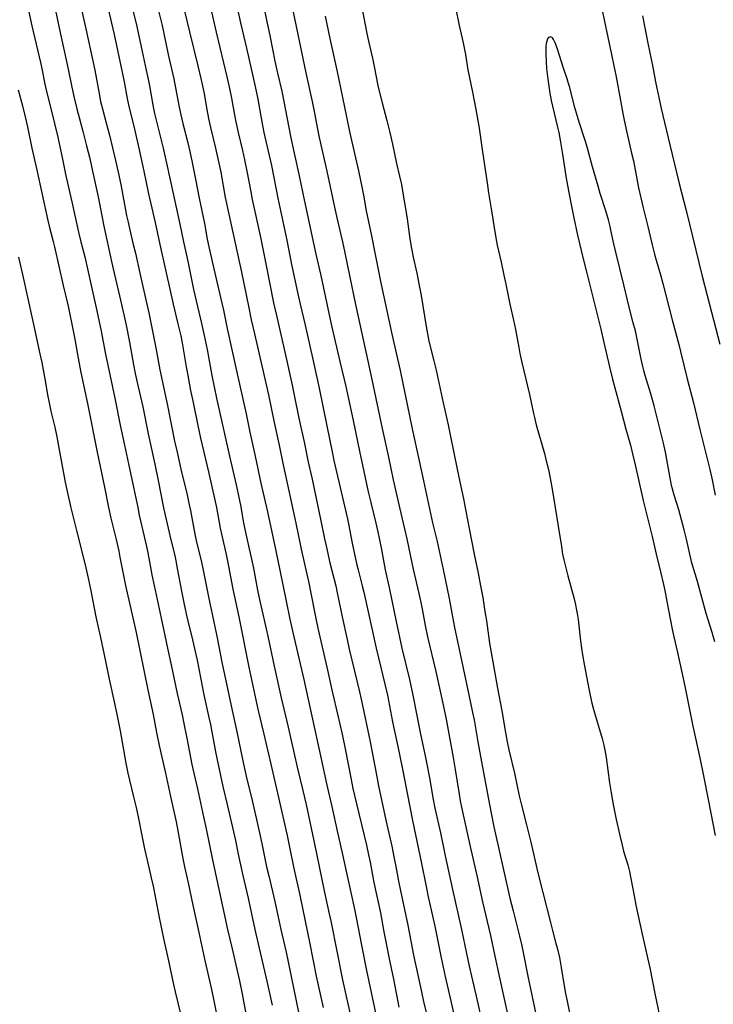
# Model space of a CAD drawing. Units: inches. Extents: x 2071360 to 2075753, y 222506 to 227906.
# Drawn here: x 2072238 to 2072371, y 225048 to 225237 of the extents above; entities that cross this region are included whole.
import ezdxf

# ---------------------------------------------------------------- set-up
doc = ezdxf.new("R2010")
doc.units = ezdxf.units.IN
doc.header["$MEASUREMENT"] = 0
doc.layers.add('c_17_T13S_R19E', color=16, linetype='Continuous')

msp = doc.modelspace()

# ---------------------------------------------------------------- linework, layer by layer
at = {"layer": 'c_17_T13S_R19E'}
for points in [[(2072289.42, 225243.59, 902), (2072291.72, 225232.46, 902), (2072292.96, 225226.65, 902), (2072294.17, 225221.14, 902), (2072294.62, 225218.89, 902), (2072295.24, 225215.49, 902), (2072295.51, 225214.2, 902), (2072296.98, 225207.77, 902), (2072298.44, 225200.8, 902), (2072298.93, 225198.54, 902), (2072299.96, 225194.16, 902), (2072300.43, 225192.06, 902), (2072301.36, 225187.41, 902), (2072302.5, 225182.15, 902), (2072303.23, 225178.62, 902), (2072304.47, 225173.07, 902), (2072305.64, 225167.73, 902), (2072307.61, 225158.31, 902), (2072308.82, 225152.8, 902), (2072309.74, 225148.47, 902), (2072310.92, 225143.17, 902), (2072312.31, 225137.14, 902), (2072313.03, 225133.75, 902), (2072313.57, 225131.3, 902), (2072314.84, 225125.81, 902), (2072315.21, 225124.04, 902), (2072315.89, 225120.51, 902), (2072316.34, 225118.34, 902), (2072317.91, 225111.69, 902), (2072319.2, 225105.83, 902), (2072319.88, 225102.51, 902), (2072321.26, 225095.15, 902), (2072321.65, 225092.86, 902), (2072322.37, 225088.16, 902), (2072322.6, 225086.84, 902), (2072322.91, 225085.31, 902), (2072324.51, 225078.08, 902), (2072325.78, 225072.53, 902), (2072326.88, 225067.47, 902), (2072328.39, 225060.98, 902), (2072329.25, 225057.03, 902), (2072330.07, 225053.18, 902), (2072331.62, 225046.23, 902)], [(2072238.82, 225242.53, 922), (2072240.31, 225235.66, 922), (2072241.96, 225228.58, 922), (2072242.27, 225227.14, 922), (2072242.76, 225224.78, 922), (2072243.03, 225223.54, 922), (2072244.17, 225218.99, 922), (2072245.3, 225214.24, 922), (2072246.15, 225210.37, 922), (2072246.85, 225206.86, 922), (2072247.09, 225205.74, 922), (2072248.02, 225201.83, 922), (2072249.3, 225196.01, 922), (2072249.74, 225194.18, 922), (2072250.47, 225191.31, 922), (2072250.74, 225190.17, 922), (2072252.69, 225181.48, 922), (2072253.56, 225177.32, 922), (2072254.48, 225172.6, 922), (2072256.25, 225164.15, 922), (2072257.28, 225159, 922), (2072258.11, 225155.14, 922), (2072258.85, 225151.56, 922), (2072259.93, 225146.78, 922), (2072260.64, 225143.18, 922), (2072260.95, 225141.71, 922), (2072262.34, 225135.65, 922), (2072262.6, 225134.45, 922), (2072262.93, 225132.75, 922), (2072263.39, 225130.24, 922), (2072263.8, 225128.18, 922), (2072265.16, 225121.94, 922), (2072266.35, 225116.19, 922), (2072267.16, 225112.62, 922), (2072268.22, 225107.46, 922), (2072269.16, 225103.36, 922), (2072269.53, 225101.67, 922), (2072270.1, 225098.86, 922), (2072270.79, 225095.18, 922), (2072271.07, 225093.8, 922), (2072272.11, 225089.15, 922), (2072273.28, 225083.79, 922), (2072273.77, 225081.47, 922), (2072274.99, 225075.54, 922), (2072277.91, 225062.18, 922), (2072278.77, 225058.42, 922), (2072280.21, 225052.29, 922), (2072280.73, 225049.78, 922), (2072281.55, 225045.23, 922)], [(2072279.11, 225242.16, 906), (2072280.42, 225236.22, 906), (2072281.56, 225231.33, 906), (2072283.21, 225224, 906), (2072283.71, 225221.54, 906), (2072284.47, 225217.19, 906), (2072284.87, 225215.19, 906), (2072286.32, 225208.82, 906), (2072287.56, 225202.56, 906), (2072289.3, 225194.49, 906), (2072290.21, 225189.83, 906), (2072291.42, 225184.16, 906), (2072291.86, 225182.18, 906), (2072292.79, 225178.2, 906), (2072294.32, 225171.3, 906), (2072295.51, 225166.05, 906), (2072296.98, 225158.87, 906), (2072297.97, 225153.86, 906), (2072298.31, 225152.19, 906), (2072300.92, 225141.02, 906), (2072301.13, 225140.01, 906), (2072301.85, 225136.3, 906), (2072302.7, 225132.42, 906), (2072302.99, 225131.2, 906), (2072303.76, 225128.14, 906), (2072304.05, 225126.94, 906), (2072306.44, 225116.18, 906), (2072308.6, 225107.13, 906), (2072309.61, 225102.03, 906), (2072310.63, 225097.28, 906), (2072311.47, 225093.23, 906), (2072313.42, 225083.1, 906), (2072315.17, 225074.84, 906), (2072315.99, 225070.71, 906), (2072316.46, 225068.45, 906), (2072317.71, 225062.76, 906), (2072318.59, 225058.31, 906), (2072318.93, 225056.71, 906), (2072319.73, 225053.15, 906), (2072320.65, 225048.97, 906), (2072321.88, 225043.68, 906)], [(2072249.6, 225239.93, 918), (2072250.79, 225234.5, 918), (2072251.91, 225229.5, 918), (2072252.4, 225227.14, 918), (2072253.15, 225222.96, 918), (2072253.51, 225221.1, 918), (2072253.92, 225219.45, 918), (2072254.91, 225215.83, 918), (2072255.22, 225214.64, 918), (2072256.39, 225209.77, 918), (2072256.9, 225207.54, 918), (2072257.39, 225205.15, 918), (2072258.52, 225199.24, 918), (2072258.79, 225197.92, 918), (2072259.05, 225196.71, 918), (2072259.8, 225193.68, 918), (2072260.2, 225191.99, 918), (2072261.04, 225188.17, 918), (2072262.22, 225183.02, 918), (2072262.77, 225180.53, 918), (2072263.23, 225178.33, 918), (2072264.13, 225173.85, 918), (2072264.92, 225169.59, 918), (2072266.34, 225162.78, 918), (2072267.73, 225155.9, 918), (2072268.2, 225153.77, 918), (2072268.95, 225150.53, 918), (2072270.13, 225145.6, 918), (2072270.49, 225143.98, 918), (2072270.77, 225142.61, 918), (2072271.63, 225138.05, 918), (2072271.9, 225136.83, 918), (2072272.88, 225132.68, 918), (2072273.21, 225131.14, 918), (2072274.23, 225126.03, 918), (2072275.48, 225120.26, 918), (2072275.86, 225118.47, 918), (2072276.88, 225113.17, 918), (2072277.29, 225111.12, 918), (2072278.76, 225104.18, 918), (2072279.61, 225100.41, 918), (2072280.9, 225094.22, 918), (2072281.49, 225091.57, 918), (2072282.61, 225086.92, 918), (2072283.45, 225083.25, 918), (2072284.19, 225080.14, 918), (2072284.57, 225078.35, 918), (2072285.41, 225074.19, 918), (2072285.81, 225072.45, 918), (2072286.97, 225067.54, 918), (2072288.14, 225062.18, 918), (2072289.15, 225057.77, 918), (2072289.55, 225055.93, 918), (2072292.25, 225042.83, 918)], [(2072264.33, 225239.83, 912), (2072265.32, 225235.69, 912), (2072266.51, 225230.17, 912), (2072267.57, 225225.47, 912), (2072267.92, 225223.75, 912), (2072268.61, 225220.05, 912), (2072268.92, 225218.56, 912), (2072269.31, 225216.91, 912), (2072270.29, 225213.18, 912), (2072270.68, 225211.51, 912), (2072271.11, 225209.42, 912), (2072271.74, 225206.18, 912), (2072272.48, 225202.56, 912), (2072273.45, 225197.67, 912), (2072274.02, 225194.66, 912), (2072274.33, 225193.19, 912), (2072275.49, 225188.15, 912), (2072277.1, 225181.04, 912), (2072277.86, 225177.55, 912), (2072278.78, 225173.18, 912), (2072279.64, 225169.43, 912), (2072281.48, 225161.14, 912), (2072282.2, 225157.61, 912), (2072283.2, 225153.04, 912), (2072284.31, 225147.81, 912), (2072285.55, 225142.32, 912), (2072287.15, 225134.85, 912), (2072287.97, 225131.14, 912), (2072289.14, 225125.18, 912), (2072289.88, 225121.71, 912), (2072290.45, 225119.17, 912), (2072292.57, 225110.15, 912), (2072295.74, 225095.48, 912), (2072296.99, 225089.88, 912), (2072297.96, 225085.74, 912), (2072299.05, 225080.77, 912), (2072299.88, 225077.14, 912), (2072300.86, 225072.44, 912), (2072302.28, 225066.08, 912), (2072302.62, 225064.46, 912), (2072303.61, 225059.17, 912), (2072304.59, 225054.27, 912), (2072306.6, 225044.93, 912)], [(2072284.61, 225240.4, 904), (2072286.07, 225233.44, 904), (2072287, 225228.88, 904), (2072287.51, 225226.57, 904), (2072288.31, 225223.1, 904), (2072288.73, 225221.14, 904), (2072289.62, 225216.43, 904), (2072290.14, 225213.85, 904), (2072291.66, 225206.87, 904), (2072292.62, 225202.26, 904), (2072294.87, 225191.79, 904), (2072295.82, 225187.68, 904), (2072297.43, 225180.17, 904), (2072297.96, 225177.78, 904), (2072299.48, 225171.2, 904), (2072300.32, 225167.75, 904), (2072300.63, 225166.42, 904), (2072302.03, 225159.85, 904), (2072303.25, 225153.97, 904), (2072304.94, 225146.17, 904), (2072305.4, 225144.14, 904), (2072306.37, 225140.14, 904), (2072306.74, 225138.5, 904), (2072307.38, 225135.41, 904), (2072308.19, 225131.19, 904), (2072308.98, 225127.52, 904), (2072310.28, 225121.28, 904), (2072311.39, 225116.18, 904), (2072312.83, 225110.16, 904), (2072313.5, 225107.15, 904), (2072314.96, 225099.67, 904), (2072315.27, 225098.19, 904), (2072315.94, 225095.14, 904), (2072316.19, 225093.89, 904), (2072316.69, 225091.24, 904), (2072317.42, 225087.12, 904), (2072317.74, 225085.47, 904), (2072318.8, 225080.7, 904), (2072319.72, 225076.32, 904), (2072321.12, 225069.86, 904), (2072322.87, 225062.15, 904), (2072323.82, 225057.55, 904), (2072324.34, 225055.08, 904), (2072324.77, 225053.18, 904), (2072325.87, 225048.54, 904), (2072326.8, 225044.18, 904)], [(2072244.86, 225238.6, 920), (2072245.64, 225234.97, 920), (2072247.3, 225227.34, 920), (2072247.94, 225224.18, 920), (2072248.39, 225222.1, 920), (2072248.98, 225219.7, 920), (2072250.11, 225215.45, 920), (2072250.83, 225212.61, 920), (2072251.42, 225210.2, 920), (2072251.98, 225207.73, 920), (2072253.03, 225202.81, 920), (2072254.16, 225197.18, 920), (2072255.63, 225190.37, 920), (2072256.12, 225188.18, 920), (2072257.15, 225183.8, 920), (2072258.03, 225179.89, 920), (2072258.4, 225178.19, 920), (2072259.06, 225174.88, 920), (2072259.86, 225170.54, 920), (2072260.19, 225168.87, 920), (2072260.55, 225167.18, 920), (2072261.6, 225162.48, 920), (2072262.66, 225157.34, 920), (2072263.94, 225151.51, 920), (2072264.59, 225148.36, 920), (2072265.61, 225143.12, 920), (2072266.82, 225137.8, 920), (2072267.81, 225133.62, 920), (2072268.32, 225131.15, 920), (2072269.13, 225126.81, 920), (2072269.58, 225124.55, 920), (2072270.11, 225122.18, 920), (2072271.17, 225117.76, 920), (2072272.04, 225113.84, 920), (2072273.35, 225107.19, 920), (2072274.34, 225102.82, 920), (2072274.62, 225101.48, 920), (2072275.57, 225096.27, 920), (2072276.07, 225093.81, 920), (2072277.01, 225089.61, 920), (2072277.84, 225086.15, 920), (2072279.07, 225080.88, 920), (2072279.42, 225079.24, 920), (2072279.94, 225076.63, 920), (2072280.26, 225075.17, 920), (2072280.85, 225072.53, 920), (2072281.87, 225068.15, 920), (2072283.17, 225062.18, 920), (2072285.45, 225052.24, 920), (2072286.45, 225047.61, 920)], [(2072254.94, 225239.17, 916), (2072256.1, 225234.01, 916), (2072257.72, 225226.41, 916), (2072258.02, 225224.89, 916), (2072258.61, 225221.7, 916), (2072258.86, 225220.5, 916), (2072260.01, 225215.78, 916), (2072260.85, 225212.15, 916), (2072261.8, 225207.76, 916), (2072262.72, 225203.4, 916), (2072263.99, 225197.88, 916), (2072264.91, 225193.63, 916), (2072266, 225188.78, 916), (2072266.94, 225184.49, 916), (2072267.47, 225182.18, 916), (2072268.37, 225178.45, 916), (2072268.9, 225176.15, 916), (2072269.18, 225174.79, 916), (2072269.4, 225173.64, 916), (2072269.96, 225170.18, 916), (2072270.19, 225168.88, 916), (2072270.81, 225165.66, 916), (2072271.28, 225163.3, 916), (2072272.2, 225158.94, 916), (2072272.73, 225156.46, 916), (2072274.23, 225150.04, 916), (2072275.51, 225144.31, 916), (2072275.75, 225143.14, 916), (2072276.51, 225139.2, 916), (2072277.63, 225134.16, 916), (2072278.1, 225131.91, 916), (2072278.94, 225127.49, 916), (2072280.05, 225122.15, 916), (2072281.99, 225112.51, 916), (2072283.75, 225104.45, 916), (2072284.9, 225099.64, 916), (2072286.22, 225093.89, 916), (2072287.72, 225087.5, 916), (2072289.34, 225080.19, 916), (2072289.88, 225077.66, 916), (2072290.58, 225074.18, 916), (2072291.8, 225068.73, 916), (2072292.39, 225065.95, 916), (2072293.63, 225059.72, 916), (2072294.37, 225056.14, 916), (2072294.93, 225053.18, 916), (2072295.17, 225052.03, 916), (2072295.55, 225050.28, 916), (2072296.27, 225047.15, 916)], [(2072259.54, 225239.42, 914), (2072260.47, 225235.51, 914), (2072261.48, 225230.73, 914), (2072262.3, 225227.1, 914), (2072262.66, 225225.39, 914), (2072262.9, 225224.14, 914), (2072263.41, 225221.19, 914), (2072263.63, 225220.07, 914), (2072263.89, 225218.81, 914), (2072264.31, 225217.02, 914), (2072265.52, 225212.15, 914), (2072266.06, 225209.86, 914), (2072267, 225205.53, 914), (2072268.77, 225197.59, 914), (2072269.46, 225194.19, 914), (2072270.35, 225190.13, 914), (2072271.38, 225185.05, 914), (2072272.91, 225178.5, 914), (2072273.44, 225176.16, 914), (2072273.97, 225173.53, 914), (2072274.91, 225168.53, 914), (2072275.77, 225164.18, 914), (2072278.27, 225153, 914), (2072279.53, 225147.51, 914), (2072279.93, 225145.72, 914), (2072280.43, 225143.27, 914), (2072280.91, 225140.57, 914), (2072281.1, 225139.6, 914), (2072281.41, 225138.13, 914), (2072282.89, 225131.51, 914), (2072283.67, 225127.29, 914), (2072284.12, 225125.17, 914), (2072284.67, 225122.72, 914), (2072285.67, 225118.47, 914), (2072286.88, 225112.73, 914), (2072288.22, 225106.62, 914), (2072289.54, 225101, 914), (2072291.29, 225093.34, 914), (2072292.32, 225089.09, 914), (2072292.98, 225086.16, 914), (2072294.98, 225076.76, 914), (2072296.52, 225069.24, 914), (2072297.44, 225065.14, 914), (2072297.79, 225063.49, 914), (2072299.96, 225052.5, 914), (2072301.81, 225044.16, 914)], [(2072269.63, 225238.49, 910), (2072270.62, 225234.49, 910), (2072272.19, 225227.94, 910), (2072272.75, 225225.53, 910), (2072273.06, 225224.14, 910), (2072273.38, 225222.57, 910), (2072273.91, 225219.58, 910), (2072274.25, 225217.87, 910), (2072274.65, 225216.14, 910), (2072275.62, 225212.15, 910), (2072276.13, 225209.83, 910), (2072276.59, 225207.52, 910), (2072277.47, 225202.71, 910), (2072278.13, 225199.48, 910), (2072280.58, 225188.37, 910), (2072281.97, 225181.5, 910), (2072282.47, 225179.17, 910), (2072283.09, 225176.48, 910), (2072284.58, 225170.14, 910), (2072285.75, 225164.8, 910), (2072286.84, 225159.51, 910), (2072287.81, 225155.14, 910), (2072288.6, 225151.33, 910), (2072289.65, 225146.38, 910), (2072291.01, 225140.15, 910), (2072292.05, 225135.16, 910), (2072292.31, 225133.99, 910), (2072293.16, 225130.35, 910), (2072293.53, 225128.68, 910), (2072293.93, 225126.72, 910), (2072294.81, 225122.17, 910), (2072295.26, 225120.02, 910), (2072296.95, 225112.52, 910), (2072298.05, 225107.61, 910), (2072299.03, 225103.48, 910), (2072299.89, 225099.66, 910), (2072300.54, 225096.54, 910), (2072301.57, 225091.27, 910), (2072301.99, 225089.19, 910), (2072302.29, 225087.88, 910), (2072304.58, 225078.35, 910), (2072304.99, 225076.49, 910), (2072305.28, 225075.07, 910), (2072306.01, 225071.19, 910), (2072307.28, 225065.35, 910), (2072307.94, 225061.7, 910), (2072308.43, 225059.16, 910), (2072308.9, 225056.84, 910), (2072309.8, 225052.62, 910), (2072310.61, 225048.28, 910), (2072310.82, 225047.21, 910)], [(2072274.64, 225239.15, 908), (2072275.71, 225234.44, 908), (2072277.81, 225225.57, 908), (2072278.25, 225223.64, 908), (2072278.65, 225221.75, 908), (2072279.18, 225218.87, 908), (2072279.51, 225217.18, 908), (2072279.96, 225215.17, 908), (2072280.77, 225211.74, 908), (2072281.16, 225209.94, 908), (2072281.67, 225207.45, 908), (2072282.35, 225203.78, 908), (2072282.64, 225202.33, 908), (2072284.24, 225195.06, 908), (2072285.23, 225189.95, 908), (2072286.76, 225182.49, 908), (2072287.3, 225180.03, 908), (2072288.97, 225172.75, 908), (2072290.3, 225166.66, 908), (2072290.7, 225164.76, 908), (2072291.61, 225160.32, 908), (2072292.67, 225155.48, 908), (2072293.35, 225152.18, 908), (2072294.13, 225148.59, 908), (2072295.83, 225140.63, 908), (2072296.53, 225137.18, 908), (2072296.82, 225135.82, 908), (2072297.58, 225132.54, 908), (2072298.68, 225128.13, 908), (2072298.98, 225126.77, 908), (2072299.9, 225122.18, 908), (2072300.87, 225117.8, 908), (2072301.28, 225116, 908), (2072303.25, 225107.8, 908), (2072303.57, 225106.39, 908), (2072305.29, 225098.15, 908), (2072306.42, 225092.17, 908), (2072306.9, 225089.72, 908), (2072308.31, 225083.17, 908), (2072309.43, 225078.13, 908), (2072309.93, 225075.77, 908), (2072310.25, 225074.22, 908), (2072310.76, 225071.45, 908), (2072311.07, 225069.89, 908), (2072312.53, 225062.97, 908), (2072313.62, 225057.22, 908), (2072313.93, 225055.75, 908), (2072314.52, 225053.14, 908), (2072315.14, 225050.18, 908), (2072315.63, 225048.01, 908), (2072316.67, 225043.78, 908)], [(2072303.71, 225239.16, 898), (2072304.65, 225234.2, 898), (2072304.97, 225232.73, 898), (2072305.74, 225229.43, 898), (2072306.07, 225227.86, 898), (2072306.8, 225224.18, 898), (2072307.09, 225222.87, 898), (2072307.57, 225220.84, 898), (2072308.5, 225217.47, 898), (2072309.09, 225215.15, 898), (2072309.58, 225212.95, 898), (2072310.37, 225209.21, 898), (2072310.94, 225206.78, 898), (2072311.29, 225205.17, 898), (2072311.66, 225203.16, 898), (2072312.17, 225200.16, 898), (2072312.4, 225198.62, 898), (2072312.94, 225194.73, 898), (2072313.24, 225192.91, 898), (2072313.58, 225191.2, 898), (2072314.27, 225188.14, 898), (2072314.73, 225185.78, 898), (2072315.07, 225183.89, 898), (2072316.03, 225177.95, 898), (2072316.29, 225176.49, 898), (2072316.59, 225175.08, 898), (2072317.53, 225171.35, 898), (2072317.96, 225169.52, 898), (2072319.33, 225163.24, 898), (2072320.28, 225159.07, 898), (2072320.62, 225157.46, 898), (2072321.51, 225153.05, 898), (2072322.3, 225149, 898), (2072323.2, 225144.83, 898), (2072323.69, 225142.44, 898), (2072324.33, 225139.12, 898), (2072325.27, 225134.18, 898), (2072326.01, 225130.54, 898), (2072326.48, 225128.16, 898), (2072326.91, 225125.86, 898), (2072327.35, 225123.19, 898), (2072327.62, 225121.42, 898), (2072328.23, 225117.13, 898), (2072328.51, 225115.35, 898), (2072329.77, 225108.51, 898), (2072330.6, 225104.13, 898), (2072331.26, 225099.95, 898), (2072331.58, 225098.18, 898), (2072331.92, 225096.63, 898), (2072332.99, 225092.14, 898), (2072333.94, 225087.82, 898), (2072334.35, 225086.05, 898), (2072335.33, 225082.22, 898), (2072336.14, 225078.92, 898), (2072337.53, 225073, 898), (2072338.48, 225069.28, 898), (2072339.91, 225063.49, 898), (2072340.3, 225061.98, 898), (2072340.91, 225059.74, 898), (2072341.2, 225058.63, 898), (2072341.64, 225056.75, 898), (2072342.01, 225054.83, 898), (2072342.77, 225050.19, 898), (2072343.18, 225048.04, 898), (2072343.88, 225044.62, 898)], [(2072321.66, 225239.14, 896), (2072322.42, 225235.72, 896), (2072323.14, 225232.39, 896), (2072323.58, 225230.15, 896), (2072324.08, 225227.2, 896), (2072324.97, 225222.89, 896), (2072325.62, 225219.6, 896), (2072325.88, 225218.14, 896), (2072326.22, 225215.98, 896), (2072326.86, 225211.44, 896), (2072327.74, 225205.48, 896), (2072328.04, 225203.6, 896), (2072328.62, 225200.14, 896), (2072329.28, 225195.71, 896), (2072329.54, 225194.21, 896), (2072329.69, 225193.51, 896), (2072330.44, 225190.25, 896), (2072330.99, 225187.76, 896), (2072331.36, 225186.02, 896), (2072332.14, 225182.19, 896), (2072332.82, 225179.14, 896), (2072333.18, 225177.32, 896), (2072333.82, 225173.87, 896), (2072334.05, 225172.71, 896), (2072334.44, 225170.98, 896), (2072335.89, 225164.85, 896), (2072336.66, 225161.21, 896), (2072336.83, 225160.47, 896), (2072337.21, 225159.02, 896), (2072338.75, 225153.54, 896), (2072339.13, 225152.13, 896), (2072339.53, 225150.47, 896), (2072339.81, 225149.15, 896), (2072340.19, 225147.09, 896), (2072340.86, 225143.16, 896), (2072341.42, 225139.6, 896), (2072342.02, 225135.65, 896), (2072342.27, 225134.21, 896), (2072342.5, 225133.13, 896), (2072342.81, 225131.82, 896), (2072343.26, 225130.08, 896), (2072344.45, 225125.65, 896), (2072344.73, 225124.45, 896), (2072344.93, 225123.45, 896), (2072345.05, 225122.79, 896), (2072345.22, 225121.64, 896), (2072345.69, 225117.57, 896), (2072345.87, 225116.17, 896), (2072346.07, 225114.87, 896), (2072346.39, 225113.07, 896), (2072347.37, 225108.06, 896), (2072347.69, 225106.51, 896), (2072347.9, 225105.61, 896), (2072348.26, 225104.19, 896), (2072348.74, 225102.48, 896), (2072349.86, 225098.8, 896), (2072350.16, 225097.57, 896), (2072350.42, 225096.25, 896), (2072350.6, 225095.15, 896), (2072351.29, 225090.32, 896), (2072351.58, 225088.42, 896), (2072351.98, 225086.17, 896), (2072352.55, 225083.27, 896), (2072353.23, 225080.18, 896), (2072353.68, 225078.32, 896), (2072353.97, 225077.22, 896), (2072354.76, 225074.54, 896), (2072355.09, 225073.27, 896), (2072355.37, 225071.97, 896), (2072355.98, 225068.63, 896), (2072356.34, 225066.84, 896), (2072357.56, 225061.27, 896), (2072358.66, 225056.48, 896), (2072359.02, 225054.78, 896), (2072360.04, 225049.53, 896), (2072361.11, 225044.37, 896)], [(2072349.77, 225238.89, 894), (2072351.66, 225230.16, 894), (2072352.13, 225227.98, 894), (2072352.49, 225226.15, 894), (2072353.25, 225222.03, 894), (2072353.82, 225218.81, 894), (2072354.06, 225217.53, 894), (2072354.57, 225215.17, 894), (2072355.52, 225211.18, 894), (2072355.85, 225209.7, 894), (2072356.85, 225204.56, 894), (2072357.27, 225202.63, 894), (2072357.65, 225200.97, 894), (2072358.6, 225197.14, 894), (2072359.45, 225193.61, 894), (2072359.9, 225191.81, 894), (2072360.22, 225190.64, 894), (2072361.05, 225187.81, 894), (2072361.5, 225186.2, 894), (2072363.3, 225179.17, 894), (2072364.58, 225174.46, 894), (2072364.93, 225173.14, 894), (2072366.21, 225167.87, 894), (2072367.37, 225163.29, 894), (2072368.63, 225158.17, 894), (2072370.56, 225150.46, 894), (2072370.99, 225148.49, 894), (2072371.57, 225145.56, 894)], [(2072357.61, 225237.54, 892), (2072358.63, 225232.33, 892), (2072359.59, 225227.73, 892), (2072360.1, 225224.91, 892), (2072360.34, 225223.67, 892), (2072360.72, 225221.89, 892), (2072361.21, 225219.76, 892), (2072362.84, 225212.81, 892), (2072364.66, 225205.38, 892), (2072365.98, 225200.16, 892), (2072369.09, 225187.57, 892), (2072370.04, 225183.89, 892), (2072372.43, 225174.5, 892)], [(2072296.68, 225237.47, 900), (2072297.54, 225233.18, 900), (2072298.88, 225227.15, 900), (2072299.96, 225221.87, 900), (2072300.76, 225218.15, 900), (2072301.39, 225215.06, 900), (2072303.05, 225207.83, 900), (2072303.78, 225204.41, 900), (2072304.02, 225203.14, 900), (2072304.56, 225200.13, 900), (2072305.2, 225197.14, 900), (2072305.57, 225195.35, 900), (2072306.28, 225191.77, 900), (2072306.95, 225188.19, 900), (2072307.23, 225186.86, 900), (2072309.54, 225176.17, 900), (2072311.06, 225169.46, 900), (2072313.38, 225158.25, 900), (2072314.72, 225152.15, 900), (2072315.53, 225148.27, 900), (2072316.68, 225142.91, 900), (2072317.3, 225140.2, 900), (2072318.18, 225136.62, 900), (2072319.35, 225131.28, 900), (2072320.48, 225125.67, 900), (2072321.1, 225122.18, 900), (2072321.52, 225120.11, 900), (2072323.19, 225112.34, 900), (2072324.23, 225107.2, 900), (2072324.98, 225103.84, 900), (2072325.25, 225102.42, 900), (2072325.97, 225098.17, 900), (2072326.35, 225096.06, 900), (2072327.2, 225091.61, 900), (2072328.2, 225086.17, 900), (2072328.59, 225084.17, 900), (2072329.08, 225081.86, 900), (2072329.96, 225077.87, 900), (2072332.15, 225068.18, 900), (2072332.74, 225065.75, 900), (2072333.98, 225060.87, 900), (2072334.41, 225059.02, 900), (2072334.74, 225057.44, 900), (2072335.59, 225053.18, 900), (2072337.12, 225045.87, 900)], [(2072371.47, 225117.35, 894), (2072370.96, 225119.15, 894), (2072370.14, 225121.8, 894), (2072369.84, 225122.82, 894), (2072368.15, 225128.98, 894), (2072367.04, 225132.73, 894), (2072366.86, 225133.39, 894), (2072366.67, 225134.22, 894), (2072366.07, 225137.11, 894), (2072365.64, 225138.86, 894), (2072364.86, 225141.79, 894), (2072364.6, 225142.7, 894), (2072363.75, 225145.34, 894), (2072363.49, 225146.25, 894), (2072363.32, 225146.93, 894), (2072363.13, 225147.79, 894), (2072362.85, 225149.18, 894), (2072362.04, 225153.78, 894), (2072361.66, 225155.55, 894), (2072360.23, 225161.15, 894), (2072359.83, 225162.69, 894), (2072359.18, 225164.99, 894), (2072358.13, 225168.51, 894), (2072357.86, 225169.44, 894), (2072357.66, 225170.22, 894), (2072357.28, 225171.98, 894), (2072356.59, 225175.46, 894), (2072356.23, 225177.07, 894), (2072355.84, 225178.64, 894), (2072355.03, 225181.65, 894), (2072354.7, 225182.97, 894), (2072354.02, 225185.9, 894), (2072352.48, 225192.2, 894), (2072352.12, 225193.76, 894), (2072351.55, 225196.4, 894), (2072351.38, 225197.13, 894), (2072351.05, 225198.4, 894), (2072350.54, 225200.15, 894), (2072349.5, 225203.44, 894), (2072349.07, 225204.85, 894), (2072348, 225208.56, 894), (2072347.01, 225212.15, 894), (2072346.58, 225213.6, 894), (2072345.45, 225217.13, 894), (2072345.12, 225218.25, 894), (2072344.57, 225220.18, 894), (2072343.64, 225223.78, 894), (2072343.42, 225224.55, 894), (2072343.12, 225225.46, 894), (2072342.4, 225227.53, 894), (2072341.27, 225231.17, 894), (2072340.89, 225232.26, 894), (2072340.67, 225232.75, 894), (2072340.53, 225233.01, 894), (2072340.29, 225233.34, 894), (2072339.91, 225233.55, 894), (2072339.53, 225233.42, 894), (2072339.34, 225233.13, 894), (2072339.2, 225232.72, 894), (2072339.11, 225232.25, 894), (2072339.05, 225231.62, 894), (2072339.02, 225231.01, 894), (2072339.02, 225230.35, 894), (2072339.09, 225228.76, 894), (2072339.19, 225227.43, 894), (2072339.41, 225225.39, 894), (2072339.66, 225223.61, 894), (2072339.8, 225222.73, 894), (2072340.06, 225221.33, 894), (2072340.31, 225220.19, 894), (2072341.28, 225216.21, 894), (2072341.51, 225215.16, 894), (2072341.79, 225213.7, 894), (2072342.25, 225211.03, 894), (2072342.89, 225206.75, 894), (2072343.18, 225204.99, 894), (2072343.68, 225202.33, 894), (2072344.41, 225198.77, 894), (2072345.14, 225195.44, 894), (2072345.83, 225192.48, 894), (2072346.22, 225190.92, 894), (2072346.94, 225188.14, 894), (2072348.04, 225183.58, 894), (2072349.58, 225177.4, 894), (2072350.19, 225174.83, 894), (2072351.25, 225170.17, 894), (2072351.82, 225167.82, 894), (2072352.26, 225166.14, 894), (2072353.5, 225161.66, 894), (2072354.4, 225158.19, 894), (2072355.27, 225155.13, 894), (2072355.7, 225153.47, 894), (2072356.2, 225151.35, 894), (2072357.75, 225144.5, 894), (2072359.45, 225137.63, 894), (2072360.24, 225134.19, 894), (2072361.05, 225130.84, 894), (2072361.62, 225128.38, 894), (2072361.94, 225126.91, 894), (2072362.31, 225125.14, 894), (2072362.98, 225121.49, 894), (2072363.31, 225119.84, 894), (2072363.64, 225118.32, 894), (2072364.34, 225115.3, 894), (2072365.09, 225111.83, 894), (2072365.72, 225108.85, 894), (2072367.28, 225101.18, 894), (2072368.61, 225095.13, 894), (2072369.29, 225091.63, 894), (2072370.23, 225087.14, 894), (2072370.75, 225084.49, 894), (2072371.55, 225080.17, 894)], [(2072237.68, 225223.33, 924), (2072238.5, 225220.28, 924), (2072239.03, 225218.15, 924), (2072239.46, 225216.22, 924), (2072240.34, 225212.18, 924), (2072241.23, 225208.24, 924), (2072243.37, 225198.3, 924), (2072243.63, 225197.2, 924), (2072244.4, 225194.25, 924), (2072244.65, 225193.2, 924), (2072246.33, 225185.81, 924), (2072247.28, 225181.84, 924), (2072248.26, 225177.07, 924), (2072248.55, 225175.51, 924), (2072249.07, 225172.54, 924), (2072249.68, 225169.43, 924), (2072251.05, 225162.82, 924), (2072252.86, 225153.8, 924), (2072254.28, 225147.06, 924), (2072255.06, 225143.18, 924), (2072255.5, 225141.14, 924), (2072256.5, 225137.01, 924), (2072257, 225134.81, 924), (2072257.24, 225133.65, 924), (2072257.86, 225130.45, 924), (2072258.32, 225128.17, 924), (2072260.32, 225119.15, 924), (2072262.58, 225108.16, 924), (2072263.61, 225103.45, 924), (2072264.28, 225099.99, 924), (2072264.79, 225097.5, 924), (2072265.99, 225092.15, 924), (2072266.94, 225087.66, 924), (2072268.01, 225082.85, 924), (2072268.36, 225081.07, 924), (2072269.33, 225075.76, 924), (2072269.64, 225074.19, 924), (2072270.33, 225071.13, 924), (2072271.22, 225066.84, 924), (2072272.39, 225061.6, 924), (2072273.57, 225056.17, 924), (2072274.83, 225050.6, 924), (2072275.22, 225048.8, 924), (2072276.26, 225043.63, 924)], [(2072237.76, 225191.2, 926), (2072238.55, 225187.87, 926), (2072240.43, 225179.17, 926), (2072241.86, 225172.69, 926), (2072242.21, 225171, 926), (2072242.63, 225168.9, 926), (2072242.95, 225167.15, 926), (2072243.35, 225164.78, 926), (2072243.64, 225163.29, 926), (2072243.99, 225161.67, 926), (2072244.73, 225158.58, 926), (2072245.11, 225156.76, 926), (2072245.64, 225153.92, 926), (2072246.64, 225148.34, 926), (2072247.07, 225146.21, 926), (2072247.82, 225143.13, 926), (2072248.86, 225138.76, 926), (2072250.53, 225132.16, 926), (2072251.24, 225129.03, 926), (2072251.7, 225126.85, 926), (2072252.61, 225122.19, 926), (2072253.49, 225118.24, 926), (2072254.45, 225113.64, 926), (2072255.16, 225110.18, 926), (2072255.52, 225108.5, 926), (2072256.33, 225104.97, 926), (2072256.71, 225103.2, 926), (2072257.26, 225100.31, 926), (2072258.38, 225094.1, 926), (2072258.76, 225092.19, 926), (2072259.07, 225090.84, 926), (2072259.87, 225087.61, 926), (2072260.34, 225085.58, 926), (2072260.73, 225083.77, 926), (2072261.42, 225080.18, 926), (2072261.94, 225077.66, 926), (2072262.44, 225075.47, 926), (2072263.25, 225072.05, 926), (2072263.61, 225070.44, 926), (2072264.08, 225068.16, 926), (2072264.78, 225064.46, 926), (2072265.62, 225060.45, 926), (2072266.58, 225056.15, 926), (2072267.52, 225051.59, 926), (2072267.82, 225050.19, 926), (2072268.86, 225045.93, 926)]]:
    msp.add_polyline3d(points, dxfattribs=at)

doc.saveas('drawing.dxf')
